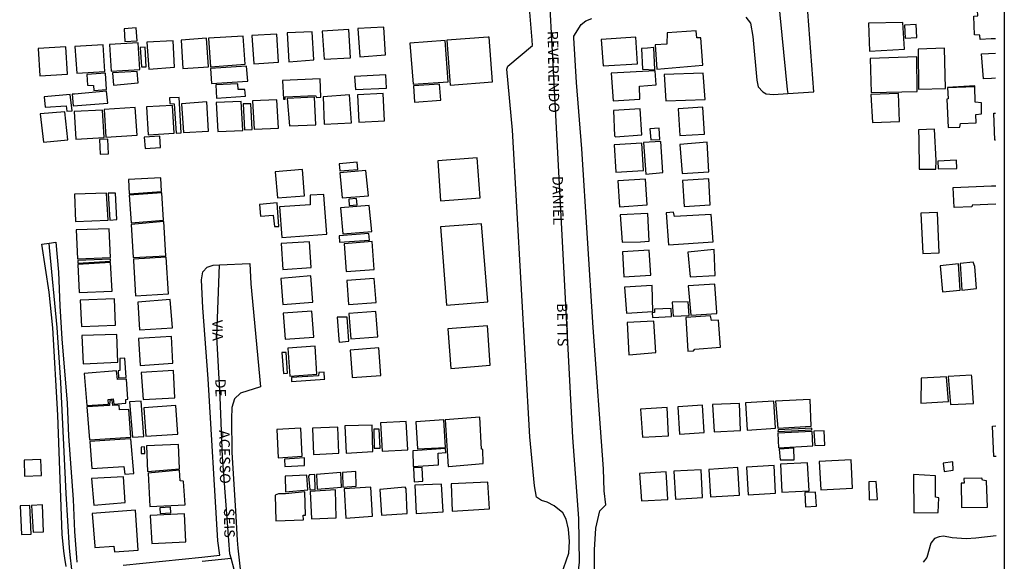
# Model space of a CAD drawing. Units: millimetres. Extents: x 185530 to 187947, y 1674286 to 1677062.
# Drawn here: x 187710 to 187946, y 1675050 to 1675180 of the extents above; entities that cross this region are included whole.
import ezdxf
from ezdxf.enums import TextEntityAlignment as Align

# ---------------------------------------------------------------- set-up
doc = ezdxf.new("R2010")
doc.units = ezdxf.units.MM
doc.header["$MEASUREMENT"] = 0
for name, color, linetype in [('IMAGEM', 7, 'Continuous'), ('V-EDIFICACAO', 7, 'Continuous'), ('V-EIXO_DE_LOGRADOURO', 3, 'Continuous'), ('V-NOME_DOS_LOGRADOUROS', 7, 'Continuous'), ('V-QUADRA', 2, 'Continuous')]:
    doc.layers.add(name, color=color, linetype=linetype)
picture_1 = doc.add_image_def('image1.jpg', size_in_pixel=(4025, 4626))

msp = doc.modelspace()

# ---------------------------------------------------------------- linework, layer by layer
at = {"layer": 'V-EDIFICACAO'}
for points in [[(187943.78, 1675175.32), (187942.77, 1675175.26), (187940.1, 1675175.1), (187940.02, 1675176.2), (187938.72, 1675176.28), (187938.58, 1675180.75), (187939.52, 1675180.79), (187939.49, 1675182.07), (187943.76, 1675182.22)], [(187943.79, 1675165.86), (187942.78, 1675165.82), (187940.86, 1675165.75), (187940.44, 1675171.69), (187943.78, 1675171.87)], [(187943.8, 1675151.03), (187943.59, 1675151.01), (187943.36, 1675157.45), (187943.8, 1675157.46)], [(187943.82, 1675135.66), (187938.14, 1675135.42), (187938.12, 1675135.02), (187933.85, 1675134.88), (187933.6, 1675139.71), (187942.81, 1675140.09), (187943.82, 1675140.07)], [(187943.89, 1675075.2), (187943.34, 1675075.19), (187943.07, 1675082.52), (187943.88, 1675082.54)]]:
    msp.add_lwpolyline(points, dxfattribs=at)
for points in [[(187734.95, 1675177.67), (187735.13, 1675174.62), (187738.11, 1675174.8), (187737.85, 1675177.92), (187734.95, 1675177.67)], [(187782.46, 1675177.16), (187782.9, 1675170.4), (187789.26, 1675170.77), (187788.82, 1675177.56), (187782.46, 1675177.16)], [(187790.96, 1675177.78), (187791.47, 1675170.99), (187797.61, 1675171.49), (187797.18, 1675178.07), (187790.96, 1675177.78)], [(187913.55, 1675172.32), (187922, 1675172.8), (187921.58, 1675179.22), (187913.35, 1675179.02), (187913.55, 1675172.32)], [(187922.13, 1675175.47), (187924.9, 1675175.62), (187924.79, 1675178.73), (187921.98, 1675178.54), (187922.13, 1675175.47)], [(187748.64, 1675174.98), (187749.08, 1675168.22), (187755.18, 1675168.62), (187754.75, 1675175.42), (187748.64, 1675174.98)], [(187755.18, 1675175.42), (187755.69, 1675168.62), (187764.01, 1675169.21), (187763.54, 1675175.96), (187755.18, 1675175.42)], [(187765.57, 1675176.07), (187766.08, 1675169.31), (187771.93, 1675169.68), (187771.56, 1675176.43), (187765.57, 1675176.07)], [(187774.04, 1675176.73), (187774.47, 1675169.82), (187780.47, 1675170.26), (187780.06, 1675177), (187774.04, 1675176.73)], [(187822.18, 1675175.69), (187812.32, 1675174.95), (187813.12, 1675164.23), (187823.26, 1675164.99), (187822.42, 1675175.71)], [(187849.27, 1675175.16), (187849.78, 1675168.81), (187857.95, 1675169.28), (187857.59, 1675175.71), (187849.27, 1675175.16)], [(187865.11, 1675176.76), (187865, 1675174.04), (187862.2, 1675173.86), (187862.6, 1675168.04), (187873.68, 1675168.95), (187873.17, 1675175.53), (187872.23, 1675175.56), (187872.08, 1675177.23), (187865.11, 1675176.76)], [(187714.35, 1675172.98), (187714.82, 1675166.44), (187721.43, 1675166.81), (187721, 1675173.38), (187714.35, 1675172.98)], [(187723.18, 1675173.42), (187723.61, 1675167.03), (187730.33, 1675167.46), (187729.97, 1675173.82), (187723.18, 1675173.42)], [(187731.5, 1675173.93), (187731.86, 1675167.57), (187738.76, 1675167.93), (187738.36, 1675174.33), (187731.5, 1675173.93)], [(187738.83, 1675173.2), (187739.16, 1675168.55), (187740.29, 1675168.59), (187740.03, 1675173.27), (187738.83, 1675173.2)], [(187740.43, 1675174.51), (187740.87, 1675168.04), (187747.08, 1675168.48), (187746.72, 1675174.84), (187740.43, 1675174.51)], [(187803.46, 1675174.29), (187804.22, 1675164.41), (187812.61, 1675164.99), (187811.89, 1675174.87), (187803.46, 1675174.29)], [(187860.35, 1675173.09), (187858.97, 1675172.95), (187859.22, 1675168.01), (187862.17, 1675167.9), (187861.87, 1675173.24), (187860.35, 1675173.09)], [(187925.25, 1675172.8), (187925.23, 1675172.8), (187925.34, 1675163.25), (187931.77, 1675163.43), (187931.51, 1675173.06)], [(187913.75, 1675170.59), (187914, 1675162.41), (187925.01, 1675162.67), (187924.9, 1675170.95), (187913.75, 1675170.59)], [(187755.69, 1675168.19), (187755.91, 1675164.63), (187764.59, 1675165.14), (187764.34, 1675168.73), (187755.69, 1675168.19)], [(187726.08, 1675166.77), (187726.23, 1675164.16), (187727.61, 1675164.12), (187727.75, 1675162.88), (187730.73, 1675163.14), (187730.48, 1675167.03), (187726.08, 1675166.77)], [(187732.19, 1675167.13), (187732.44, 1675164.16), (187738.36, 1675164.74), (187738.11, 1675167.46), (187732.19, 1675167.13)], [(187772.95, 1675165.35), (187773.2, 1675160.85), (187773.53, 1675160.85), (187773.6, 1675161.43), (187780.83, 1675161.72), (187781.05, 1675161.21), (187782.1, 1675161.29), (187781.99, 1675165.72), (187772.95, 1675165.35)], [(187790.2, 1675166.3), (187790.42, 1675163.14), (187797.83, 1675163.47), (187797.65, 1675166.7), (187790.2, 1675166.3)], [(187851.67, 1675167.03), (187852.14, 1675160.41), (187858.53, 1675160.85), (187858.46, 1675163.97), (187862.46, 1675164.26), (187862.2, 1675167.64), (187851.67, 1675167.03)], [(187864.34, 1675166.74), (187864.78, 1675160.41), (187874.19, 1675160.74), (187873.75, 1675167.1), (187864.34, 1675166.74)], [(187756.93, 1675164.3), (187757.11, 1675161.1), (187764.08, 1675161.58), (187763.9, 1675163.18), (187762.3, 1675163.14), (187762.19, 1675164.52), (187756.93, 1675164.3)], [(187804.3, 1675164.01), (187804.59, 1675160.16), (187810.83, 1675160.6), (187810.58, 1675164.45), (187804.3, 1675164.01)], [(187932.24, 1675163.61), (187932.42, 1675160.92), (187932.1, 1675160.81), (187932.46, 1675154.02), (187935.26, 1675154.13), (187935.36, 1675155), (187939.14, 1675155.18), (187939.07, 1675157.14), (187940.41, 1675157.29), (187940.41, 1675159.94), (187938.89, 1675160.12), (187938.78, 1675163.86)], [(187938.78, 1675163.86), (187938.78, 1675164.01), (187932.24, 1675163.61)], [(187715.84, 1675161.4), (187716.02, 1675158.96), (187721.11, 1675159.22), (187721.22, 1675157.98), (187722.49, 1675158.05), (187722.05, 1675161.98), (187715.84, 1675161.4)], [(187723.06, 1675162.06), (187722.49, 1675162.01), (187722.74, 1675159.22), (187731.1, 1675159.87), (187730.77, 1675162.74)], [(187745.88, 1675161.14), (187745.95, 1675159.8), (187746.97, 1675159.69), (187747.41, 1675152.71), (187748.68, 1675152.79), (187748.17, 1675161.25), (187745.88, 1675161.14)], [(187774.04, 1675161.03), (187774.58, 1675154.42), (187780.9, 1675154.71), (187780.57, 1675161.29), (187774.04, 1675161.03)], [(187782.68, 1675161.43), (187782.94, 1675154.82), (187789.47, 1675155.18), (187789, 1675161.87), (187782.68, 1675161.43)], [(187790.93, 1675161.9), (187791.25, 1675155.29), (187797.39, 1675155.62), (187797.07, 1675162.16), (187790.93, 1675161.9)], [(187913.93, 1675161.94), (187914.26, 1675155.26), (187920.76, 1675155.47), (187920.54, 1675162.19), (187913.93, 1675161.94)], [(187730.22, 1675158.34), (187730.62, 1675151.73), (187738.11, 1675152.2), (187737.6, 1675158.82), (187730.22, 1675158.34)], [(187740.32, 1675159), (187740.72, 1675152.31), (187746.94, 1675152.68), (187746.57, 1675159.36), (187740.32, 1675159)], [(187748.75, 1675159.76), (187749.19, 1675152.82), (187755.22, 1675153.15), (187754.78, 1675160.2), (187748.75, 1675159.76)], [(187757.07, 1675160.05), (187757.47, 1675153.08), (187763.39, 1675153.37), (187763.06, 1675160.31), (187757.07, 1675160.05)], [(187763.54, 1675159.76), (187763.79, 1675153.51), (187765.68, 1675153.55), (187765.35, 1675159.76), (187763.54, 1675159.76)], [(187765.75, 1675160.41), (187766.12, 1675153.62), (187771.96, 1675153.88), (187771.6, 1675160.7), (187765.75, 1675160.41)], [(187867.76, 1675158.53), (187868.12, 1675152.1), (187874.08, 1675152.46), (187873.68, 1675158.89), (187867.76, 1675158.53)], [(187714.86, 1675157.36), (187715.62, 1675150.5), (187721.47, 1675151.11), (187720.78, 1675157.8), (187714.86, 1675157.36)], [(187723, 1675157.87), (187723.4, 1675151.26), (187730.19, 1675151.66), (187729.83, 1675158.23), (187723, 1675157.87)], [(187852.21, 1675158.16), (187852.47, 1675152.06), (187852.72, 1675151.8), (187859.04, 1675152.31), (187858.61, 1675158.56), (187852.21, 1675158.16)], [(187739.81, 1675151.7), (187740, 1675149.01), (187743.7, 1675149.23), (187743.56, 1675151.99), (187739.81, 1675151.7)], [(187860.97, 1675153.77), (187861.22, 1675151.08), (187863.36, 1675151.19), (187863.22, 1675153.91), (187860.97, 1675153.77)], [(187925.37, 1675151.2), (187925.45, 1675144.1), (187929.44, 1675144.03), (187929.59, 1675146.17), (187929.19, 1675153.62), (187925.34, 1675153.48)], [(187729.06, 1675151.15), (187729.24, 1675147.66), (187731.21, 1675147.77), (187731.06, 1675151.26), (187729.06, 1675151.15)], [(187852.36, 1675149.92), (187852.79, 1675143.34), (187859.4, 1675143.74), (187859, 1675150.32), (187852.36, 1675149.92)], [(187859.4, 1675150.46), (187859.99, 1675142.87), (187864.09, 1675143.27), (187863.55, 1675150.71), (187859.4, 1675150.46)], [(187868.72, 1675143.01), (187875.07, 1675143.39), (187874.72, 1675150.54), (187868.13, 1675149.98), (187868.72, 1675143.01)], [(187786.5, 1675145.31), (187786.64, 1675143.67), (187791, 1675143.99), (187790.82, 1675145.74), (187786.5, 1675145.37)], [(187810.11, 1675146.1), (187810.8, 1675136.51), (187820.28, 1675137.2), (187819.55, 1675146.79), (187810.11, 1675146.1)], [(187929.99, 1675145.99), (187930.02, 1675144.18), (187934.49, 1675144.25), (187934.42, 1675146.21), (187929.99, 1675145.99)], [(187771.17, 1675143.41), (187771.71, 1675137.2), (187778.21, 1675137.67), (187777.74, 1675143.96), (187771.17, 1675143.41)], [(187786.64, 1675143.2), (187787.19, 1675137.16), (187793.54, 1675137.64), (187792.93, 1675143.74), (187786.64, 1675143.2)], [(187736.04, 1675141.56), (187736.22, 1675138.18), (187743.96, 1675138.69), (187743.74, 1675142.03), (187736.04, 1675141.56)], [(187853.3, 1675141.27), (187853.7, 1675135.06), (187860.28, 1675135.49), (187859.91, 1675141.67), (187853.3, 1675141.27)], [(187868.78, 1675141.38), (187869.18, 1675135.09), (187875.39, 1675135.49), (187875.06, 1675141.74), (187868.78, 1675141.38)], [(187723.1, 1675138.04), (187723.36, 1675131.5), (187731.13, 1675131.82), (187730.77, 1675138.33), (187723.1, 1675138.04)], [(187731.13, 1675138.33), (187731.53, 1675131.86), (187733.24, 1675131.97), (187732.91, 1675138.33), (187731.13, 1675138.33)], [(187736.22, 1675137.86), (187736.69, 1675131.17), (187744.43, 1675131.86), (187743.99, 1675138.36), (187736.22, 1675137.86)], [(187782.92, 1675136.77), (187782.83, 1675137.96), (187779.59, 1675137.82), (187779.59, 1675135.53), (187772.22, 1675135.02), (187772.76, 1675127.68), (187783.55, 1675128.52)], [(187767.42, 1675135.6), (187767.68, 1675132.77), (187770.69, 1675133.02), (187770.98, 1675130.34), (187772.07, 1675130.37), (187771.64, 1675135.97), (187767.42, 1675135.6)], [(187786.86, 1675134.84), (187787.37, 1675128.56), (187794.34, 1675129.14), (187793.72, 1675135.38), (187786.86, 1675134.84)], [(187788.82, 1675136.87), (187788.89, 1675135.38), (187790.78, 1675135.53), (187790.64, 1675137.02), (187788.82, 1675136.87)], [(187853.85, 1675133.1), (187854.28, 1675126.59), (187858.68, 1675126.63), (187860.8, 1675126.8), (187860.46, 1675133.42), (187853.85, 1675133.1)], [(187866.89, 1675132.7), (187866.63, 1675133.79), (187864.85, 1675133.64), (187865.43, 1675125.94), (187876.15, 1675126.63), (187875.68, 1675133.24), (187866.89, 1675132.7)], [(187930.31, 1675124.05), (187929.88, 1675133.68), (187925.88, 1675133.5), (187926.32, 1675123.83)], [(187736.69, 1675130.84), (187737.13, 1675122.89), (187745.01, 1675123.32), (187744.5, 1675131.53), (187736.69, 1675130.84)], [(187821.48, 1675120.21), (187820.64, 1675130.99), (187810.8, 1675130.26), (187812.25, 1675111.45), (187822.1, 1675112.32)], [(187723.5, 1675129.5), (187723.79, 1675122.6), (187731.68, 1675122.92), (187731.42, 1675129.79), (187723.5, 1675129.5)], [(187786.53, 1675128.08), (187786.6, 1675126.56), (187793.76, 1675127.07), (187793.65, 1675128.63), (187786.53, 1675128.08)], [(187772.58, 1675126.23), (187773.02, 1675120.05), (187779.81, 1675120.53), (187779.38, 1675126.67), (187772.58, 1675126.23)], [(187787.69, 1675126.16), (187788.2, 1675119.58), (187794.92, 1675120.05), (187794.41, 1675126.7), (187787.69, 1675126.16)], [(187854.43, 1675124.23), (187854.72, 1675118.27), (187861.15, 1675118.71), (187860.75, 1675124.63), (187854.43, 1675124.23)], [(187870.08, 1675124.2), (187870.59, 1675118.27), (187876.62, 1675118.57), (187876.37, 1675124.81), (187870.08, 1675124.2)], [(187723.87, 1675122.2), (187723.87, 1675121.54), (187731.75, 1675122.05), (187731.75, 1675122.49), (187723.87, 1675122.2)], [(187723.87, 1675121.22), (187724.23, 1675114.53), (187732.08, 1675114.86), (187731.75, 1675121.69), (187723.87, 1675121.22)], [(187737.23, 1675122.1), (187737.74, 1675113.73), (187745.63, 1675114.17), (187745.05, 1675122.96), (187737.2, 1675122.52)], [(187930.53, 1675120.93), (187931.11, 1675114.71), (187935.33, 1675115.08), (187934.89, 1675121.4), (187930.53, 1675120.93)], [(187938.45, 1675121.76), (187935.29, 1675121.44), (187935.73, 1675115.08), (187939.22, 1675115.44), (187938.78, 1675120.74), (187938.45, 1675121.76)], [(187772.51, 1675117.84), (187773.02, 1675111.66), (187780.21, 1675112.24), (187779.7, 1675118.49), (187772.51, 1675117.84)], [(187788.31, 1675117.4), (187788.78, 1675111.63), (187795.36, 1675112.14), (187794.92, 1675117.91), (187788.31, 1675117.4)], [(187854.86, 1675115.77), (187855.34, 1675109.59), (187861.66, 1675109.96), (187861.51, 1675116.17), (187854.86, 1675115.77)], [(187876.97, 1675109.73), (187876.55, 1675116.53), (187870.16, 1675116.13), (187870.74, 1675109.05), (187876.99, 1675109.45)], [(187724.48, 1675112.68), (187724.74, 1675106.4), (187732.95, 1675106.72), (187732.69, 1675112.97), (187724.48, 1675112.68)], [(187738.25, 1675112.24), (187738.69, 1675105.56), (187746.57, 1675106.07), (187746.03, 1675112.86), (187738.25, 1675112.24)], [(187866.31, 1675112.17), (187866.56, 1675108.83), (187870.38, 1675109.01), (187870.12, 1675112.32), (187866.31, 1675112.17)], [(187773.05, 1675109.56), (187773.56, 1675103.31), (187780.43, 1675103.82), (187779.96, 1675110.06), (187773.05, 1675109.56)], [(187788.86, 1675109.48), (187789.29, 1675103.38), (187795.8, 1675103.89), (187795.29, 1675109.96), (187788.86, 1675109.48)], [(187862.09, 1675110.5), (187862.06, 1675109.7), (187861.47, 1675109.63), (187861.55, 1675108.54), (187866.16, 1675108.76), (187866.05, 1675110.68), (187862.09, 1675110.5)], [(187786.45, 1675103.37), (187786.5, 1675102.65), (187788.86, 1675102.84), (187788.46, 1675108.61), (187786.06, 1675108.61)], [(187855.52, 1675107.3), (187855.92, 1675099.6), (187862.38, 1675100.11), (187861.91, 1675107.67), (187855.52, 1675107.3)], [(187869.61, 1675108.5), (187870.05, 1675100.47), (187871.39, 1675100.51), (187871.76, 1675100.98), (187877.86, 1675101.42), (187877.39, 1675107.92), (187875.72, 1675107.81), (187875.46, 1675108.94), (187869.61, 1675108.5)], [(187724.85, 1675104.18), (187725.18, 1675097.46), (187733.49, 1675097.82), (187733.24, 1675104.47), (187724.85, 1675104.18)], [(187822.09, 1675105.48), (187822.02, 1675106.5), (187812.58, 1675105.81), (187813.3, 1675096.33), (187822.71, 1675097.1)], [(187738.43, 1675103.49), (187738.8, 1675097.06), (187746.68, 1675097.57), (187746.32, 1675103.96), (187738.43, 1675103.49)], [(187772.76, 1675100.18), (187773.13, 1675095.1), (187774.14, 1675095.17), (187773.82, 1675100.18), (187772.76, 1675100.18)], [(187774.22, 1675101.16), (187774.65, 1675094.44), (187781.19, 1675094.99), (187780.76, 1675101.64), (187774.22, 1675101.16)], [(187789.61, 1675094.38), (187789.62, 1675094.19), (187796.49, 1675094.66), (187795.98, 1675101.27), (187789.18, 1675100.73)], [(187733.97, 1675098.73), (187733.97, 1675095.86), (187733.57, 1675095.79), (187733.64, 1675094.08), (187735.46, 1675094.19), (187735.17, 1675098.8), (187733.97, 1675098.73)], [(187725.43, 1675095.1), (187726.05, 1675087.43), (187731.21, 1675087.76), (187731.13, 1675088.89), (187732.37, 1675089.07), (187732.55, 1675087.8), (187735.35, 1675087.98), (187735.35, 1675088.89), (187735.86, 1675088.96), (187735.53, 1675093.72), (187733.39, 1675093.64), (187733.17, 1675095.75), (187725.43, 1675095.1)], [(187739.09, 1675095.32), (187739.56, 1675088.85), (187747.12, 1675089.32), (187746.83, 1675095.86), (187739.09, 1675095.32)], [(187775.09, 1675093.93), (187775.09, 1675093.17), (187783.04, 1675093.73), (187783.02, 1675093.92), (187782.9, 1675095.42), (187781.66, 1675095.35), (187781.55, 1675094.59), (187775.09, 1675094.12)], [(187925.96, 1675094.01), (187925.88, 1675088.01), (187932.49, 1675088.41), (187932.06, 1675094.3), (187925.96, 1675094.01)], [(187938.07, 1675094.39), (187938.05, 1675094.7), (187932.46, 1675094.37), (187933, 1675087.65), (187938.49, 1675087.91)], [(187732.3, 1675087.43), (187732.09, 1675088.71), (187731.53, 1675088.63), (187731.46, 1675087.43), (187726.05, 1675087.11), (187726.66, 1675079.19), (187736.55, 1675079.84), (187736.11, 1675086.49), (187733.91, 1675086.41), (187733.77, 1675087.54), (187732.3, 1675087.43)], [(187736.29, 1675088.3), (187736.95, 1675079.84), (187739.72, 1675080.03), (187739.09, 1675088.49), (187736.29, 1675088.3)], [(187875.97, 1675087.65), (187876.37, 1675081.11), (187882.69, 1675081.44), (187882.44, 1675087.94), (187875.97, 1675087.65)], [(187883.85, 1675088.09), (187884.29, 1675081.55), (187891.08, 1675081.98), (187890.68, 1675088.45), (187883.85, 1675088.09)], [(187891.05, 1675088.45), (187891.59, 1675081.98), (187899.62, 1675082.46), (187899.33, 1675088.92), (187891.05, 1675088.45)], [(187739.67, 1675086.85), (187740.18, 1675080.09), (187747.81, 1675080.6), (187747.33, 1675087.43), (187739.67, 1675086.85)], [(187858.71, 1675086.56), (187859.19, 1675079.84), (187865.43, 1675080.17), (187865.07, 1675087), (187858.71, 1675086.56)], [(187867.69, 1675087.14), (187868.05, 1675080.6), (187873.97, 1675080.97), (187873.54, 1675087.54), (187867.69, 1675087.14)], [(187796.41, 1675083.29), (187796.78, 1675076.5), (187802.95, 1675076.83), (187802.52, 1675083.62), (187796.41, 1675083.29)], [(187804.88, 1675083.51), (187805.28, 1675077.04), (187812, 1675077.41), (187811.56, 1675084.02), (187804.88, 1675083.51)], [(187812.72, 1675072.84), (187821.04, 1675073.52), (187820.93, 1675076.9), (187820.61, 1675076.97), (187820.21, 1675084.64), (187811.89, 1675084.02), (187812.65, 1675072.83)], [(187771.56, 1675081.73), (187771.89, 1675074.94), (187777.6, 1675075.34), (187777.3, 1675081.98), (187771.56, 1675081.73)], [(187780.1, 1675081.98), (187780.36, 1675075.74), (187786.46, 1675075.99), (187786.2, 1675082.24), (187780.1, 1675081.98)], [(187787.88, 1675082.57), (187788.2, 1675076.06), (187794.6, 1675076.43), (187794.41, 1675082.75), (187787.88, 1675082.57)], [(187795.32, 1675081.8), (187794.81, 1675081.8), (187794.92, 1675077.22), (187796.34, 1675077.22), (187796.09, 1675081.8), (187795.32, 1675081.8)], [(187891.66, 1675081.62), (187891.59, 1675081.18), (187899.76, 1675081.58), (187899.76, 1675082.02), (187891.66, 1675081.62)], [(187891.59, 1675080.82), (187891.81, 1675077.33), (187899.98, 1675077.82), (187899.84, 1675081.22), (187891.59, 1675080.82)], [(187900.27, 1675081.29), (187900.45, 1675077.84), (187902.89, 1675077.93), (187902.71, 1675081.4), (187900.27, 1675081.29)], [(187733.93, 1675079.3), (187726.74, 1675078.82), (187727.25, 1675072.32), (187734.87, 1675072.83), (187735.13, 1675070.98), (187737.27, 1675071.12), (187736.62, 1675079.48), (187733.93, 1675079.3)], [(187739.05, 1675077.48), (187739.09, 1675075.92), (187739.92, 1675075.95), (187739.85, 1675077.52), (187739.05, 1675077.48)], [(187740.32, 1675077.77), (187740.61, 1675071.63), (187748.21, 1675072.28), (187747.99, 1675078.1), (187740.32, 1675077.77)], [(187804.19, 1675076.57), (187804.26, 1675072.83), (187810.29, 1675073.23), (187810.22, 1675076.03), (187812.07, 1675076.21), (187812, 1675077.12), (187804.19, 1675076.57)], [(187891.92, 1675077.01), (187892.17, 1675074.39), (187895.51, 1675074.43), (187895.44, 1675077.22), (187891.92, 1675077.01)], [(187711.01, 1675074.36), (187711.08, 1675070.5), (187715.19, 1675070.65), (187715, 1675074.54), (187711.01, 1675074.36)], [(187773.42, 1675074.61), (187773.49, 1675072.83), (187778.18, 1675073.08), (187778.18, 1675074.94), (187773.42, 1675074.61)], [(187892.24, 1675073.41), (187892.61, 1675066.69), (187899.15, 1675067.02), (187898.75, 1675073.74), (187892.24, 1675073.41)], [(187901.54, 1675073.99), (187901.91, 1675067.2), (187909.54, 1675067.63), (187909.17, 1675074.39), (187901.54, 1675073.99)], [(187931.22, 1675073.59), (187931.48, 1675071.63), (187933.62, 1675071.92), (187933.51, 1675073.92), (187931.22, 1675073.59)], [(187740.72, 1675071.27), (187741.16, 1675063.24), (187749.59, 1675063.67), (187749.19, 1675069.2), (187749.15, 1675069.34), (187748.42, 1675069.38), (187748.24, 1675071.99), (187740.72, 1675071.27)], [(187781.05, 1675070.94), (187781.23, 1675067.38), (187787.08, 1675067.89), (187786.9, 1675071.38), (187781.05, 1675070.94)], [(187787.29, 1675071.41), (187787.4, 1675067.89), (187790.6, 1675068.11), (187790.49, 1675071.63), (187787.29, 1675071.41)], [(187804.3, 1675072.5), (187804.48, 1675069.12), (187806.55, 1675069.31), (187806.4, 1675072.61), (187804.3, 1675072.5)], [(187858.5, 1675071.19), (187858.93, 1675064.62), (187865.22, 1675064.95), (187864.89, 1675071.59), (187858.5, 1675071.19)], [(187866.71, 1675071.7), (187867.07, 1675065.02), (187873.57, 1675065.42), (187873.24, 1675072.03), (187866.71, 1675071.7)], [(187875.1, 1675072.1), (187875.5, 1675065.53), (187882.4, 1675065.93), (187882.04, 1675072.58), (187875.1, 1675072.1)], [(187884.11, 1675072.68), (187884.51, 1675066.07), (187891.08, 1675066.44), (187890.72, 1675073.08), (187884.11, 1675072.68)], [(187727.14, 1675069.92), (187727.72, 1675063.53), (187735.24, 1675064.18), (187734.8, 1675070.36), (187727.14, 1675069.92)], [(187773.56, 1675070.54), (187773.64, 1675066.76), (187779.01, 1675067.2), (187778.76, 1675070.79), (187773.56, 1675070.54)], [(187779.41, 1675070.87), (187779.16, 1675070.5), (187779.45, 1675067.23), (187780.79, 1675067.31), (187780.65, 1675070.94), (187779.41, 1675070.87)], [(187813.34, 1675068.69), (187813.6, 1675062.15), (187822.53, 1675062.69), (187822.13, 1675069.05), (187813.34, 1675068.69)], [(187913.39, 1675069.16), (187913.5, 1675064.84), (187915.46, 1675064.91), (187915.2, 1675069.27), (187913.39, 1675069.16)], [(187924.14, 1675070.9), (187924.21, 1675061.75), (187930.06, 1675061.79), (187930.17, 1675065.35), (187929.41, 1675065.45), (187929.41, 1675070.58), (187924.14, 1675070.9)], [(187936.2, 1675069.96), (187936.24, 1675068.87), (187935.55, 1675068.8), (187935.66, 1675062.98), (187941.83, 1675063.09), (187941.58, 1675069.41), (187940.63, 1675069.52), (187940.49, 1675070.03), (187936.2, 1675069.96)], [(187773.67, 1675066.3), (187771.93, 1675066.25), (187771.17, 1675065.93), (187771.31, 1675059.82), (187777.96, 1675060.04), (187777.89, 1675061.13), (187778.47, 1675061.2), (187778.25, 1675066.73), (187773.67, 1675066.3)], [(187779.52, 1675066.84), (187779.88, 1675060.26), (187785.81, 1675060.55), (187785.62, 1675067.27), (187779.52, 1675066.84)], [(187787.73, 1675067.45), (187788.09, 1675060.48), (187794.52, 1675060.91), (187794.09, 1675067.85), (187787.73, 1675067.45)], [(187796.27, 1675067.31), (187796.67, 1675061.13), (187802.81, 1675061.57), (187802.59, 1675067.49), (187802.3, 1675067.85), (187796.27, 1675067.31)], [(187804.99, 1675061.57), (187811.42, 1675061.97), (187811.05, 1675068.58), (187804.66, 1675068.36)], [(187898.09, 1675066.58), (187898.27, 1675063.2), (187900.89, 1675063.35), (187900.64, 1675066.65), (187898.09, 1675066.58)], [(187710.03, 1675063.38), (187710.35, 1675056.52), (187712.68, 1675056.63), (187712.39, 1675063.46), (187710.03, 1675063.38)], [(187712.82, 1675063.49), (187713.15, 1675057.1), (187715.69, 1675057.17), (187715.4, 1675063.64), (187712.82, 1675063.49)], [(187727.95, 1675053.71), (187727.97, 1675053.43), (187732.48, 1675053.76), (187732.69, 1675052.38), (187738.36, 1675052.81), (187737.74, 1675062.4), (187727.35, 1675061.6)], [(187743.52, 1675062.91), (187743.59, 1675061.6), (187746.14, 1675061.75), (187746.06, 1675063.06), (187743.52, 1675062.91)], [(187741.23, 1675061.06), (187741.63, 1675054.38), (187749.8, 1675054.81), (187749.41, 1675061.5), (187741.23, 1675061.06)]]:
    msp.add_lwpolyline(points, close=True, dxfattribs=at)
at = {"layer": 'V-EIXO_DE_LOGRADOURO'}
for points in [[(187846.92, 1675183.08), (187880.72, 1675184.94), (187891.69, 1675185.16), (187893.88, 1675163.18)], [(187837.48, 1675175.25), (187837.1, 1675182.54)], [(187843.26, 1675043.93), (187843.43, 1675044.53), (187844.13, 1675049.89), (187843.9, 1675060.39), (187842.5, 1675079.75), (187837.48, 1675175.25)], [(187893.88, 1675163.18), (187893.98, 1675162.16)], [(187717.11, 1675125.31), (187717.02, 1675126.32)], [(187722.15, 1675050.93), (187721.9, 1675053.3), (187721.07, 1675066.39), (187719.79, 1675092.95), (187718.9, 1675106.1), (187717.11, 1675125.31)], [(187760.07, 1675055.11), (187758.54, 1675075.13), (187758.03, 1675089.43), (187757.2, 1675103.99), (187757.84, 1675121.11)], [(187760.59, 1675050.87), (187760.32, 1675051.89), (187760.07, 1675055.11)], [(187722.59, 1675046.78), (187722.15, 1675050.93)], [(187753.69, 1675050.11), (187760.59, 1675050.87)], [(187761.31, 1675048.13), (187760.59, 1675050.87)]]:
    msp.add_lwpolyline(points, dxfattribs=at)
at = {"layer": 'V-QUADRA'}
for points in [[(187883.93, 1675180.51), (187885.03, 1675179.08), (187885.59, 1675175.86), (187886.55, 1675165.41), (187886.92, 1675163.82), (187888.04, 1675162.61), (187888.81, 1675162.15), (187890.6, 1675161.94), (187893.98, 1675162.16), (187900.25, 1675162.56), (187898.29, 1675188.24)], [(187839.69, 1675046.76), (187841.52, 1675052.06), (187841.69, 1675054.87), (187841.45, 1675057.82), (187840.92, 1675060.22), (187840.12, 1675061.69), (187838.02, 1675063.44), (187836.36, 1675064.3), (187834.96, 1675064.65), (187833.81, 1675065.45), (187833.27, 1675068.17), (187832.16, 1675079.95), (187828.07, 1675153.41), (187826.65, 1675168.06), (187826.95, 1675168.77), (187832.8, 1675173.71), (187832.71, 1675174.96), (187832.71, 1675174.96), (187831.98, 1675184.61)], [(187847.7, 1675047.75), (187847.66, 1675052.86), (187847.99, 1675058.03), (187848.93, 1675062.18), (187850.39, 1675063.67), (187850.03, 1675066.96), (187849.82, 1675072.3), (187847.34, 1675106.12), (187844.68, 1675148.9), (187843.36, 1675164.82), (187842.76, 1675175.57), (187842.74, 1675175.96), (187844.51, 1675178.74), (187845.63, 1675179.57), (187847.06, 1675180.2)], [(187721.08, 1675048.84), (187720.78, 1675050.84), (187720.78, 1675050.84), (187720.52, 1675052.58), (187720.16, 1675056.59), (187719.11, 1675085.15), (187717.91, 1675106.06), (187717, 1675114.56), (187715.3, 1675126.06), (187717.02, 1675126.32), (187717.02, 1675126.32), (187718.62, 1675126.56), (187718.62, 1675126.56), (187719.28, 1675119.41), (187719.56, 1675111.32), (187720.04, 1675103.43), (187721.31, 1675088), (187721.66, 1675080.11), (187722.76, 1675064.89), (187723.07, 1675057.28), (187723.57, 1675051.03), (187723.57, 1675051.03), (187723.66, 1675049.94)], [(187734.76, 1675049.17), (187753.63, 1675051.13), (187753.63, 1675051.13), (187757.91, 1675051.58), (187757.4, 1675055), (187757.4, 1675055), (187757.4, 1675055.02), (187755.13, 1675093.8), (187753.87, 1675110.83), (187753.55, 1675117.54), (187753.83, 1675119.44), (187754.91, 1675120.62), (187756.34, 1675121.03), (187757.84, 1675121.11), (187757.84, 1675121.11), (187765.06, 1675121.49), (187765.34, 1675116.56), (187767.68, 1675091.95), (187767.68, 1675091.95), (187762.84, 1675090.36), (187761.42, 1675089.03), (187760.79, 1675086.97), (187760.72, 1675084.27), (187760.82, 1675076.25), (187761.72, 1675060.87), (187762.08, 1675055.2), (187762.08, 1675055.2), (187762.2, 1675053.25), (187762.75, 1675048.23)], [(187943.91, 1675056.19), (187939.05, 1675055.62), (187936.71, 1675055.52), (187933.4, 1675055.75), (187931.34, 1675056.15), (187930.24, 1675056.01), (187929.13, 1675055.54), (187928.28, 1675054.43), (187927.28, 1675050.99), (187926.43, 1675049.9)]]:
    msp.add_lwpolyline(points, dxfattribs=at)

# ---------------------------------------------------------------- texts
at = {"layer": 'V-NOME_DOS_LOGRADOUROS'}
for s, p in [('REVERENDO', (187835.67, 1675177.19)), ('DANIEL', (187836.82, 1675142.4)), ('BETTS', (187837.91, 1675111.94)), ('VIA', (187755.3, 1675107.91)), ('DE', (187756.03, 1675093.83)), ('ACESSO', (187756.96, 1675081.5)), ('SEIS', (187758.1, 1675062.8))]:
    msp.add_text(s, height=2.5, rotation=271, dxfattribs=at).set_placement(p, align=Align.BOTTOM_LEFT)

# ---------------------------------------------------------------- referenced raster images: frames only (the image files are external)
at = {"layer": 'IMAGEM'}
image = msp.add_image(picture_1, insert=(185530.46, 1674286.06), size_in_units=(2415.42, 2776.08), dxfattribs=at)
image.dxf.flags = 7

doc.saveas('drawing.dxf')
